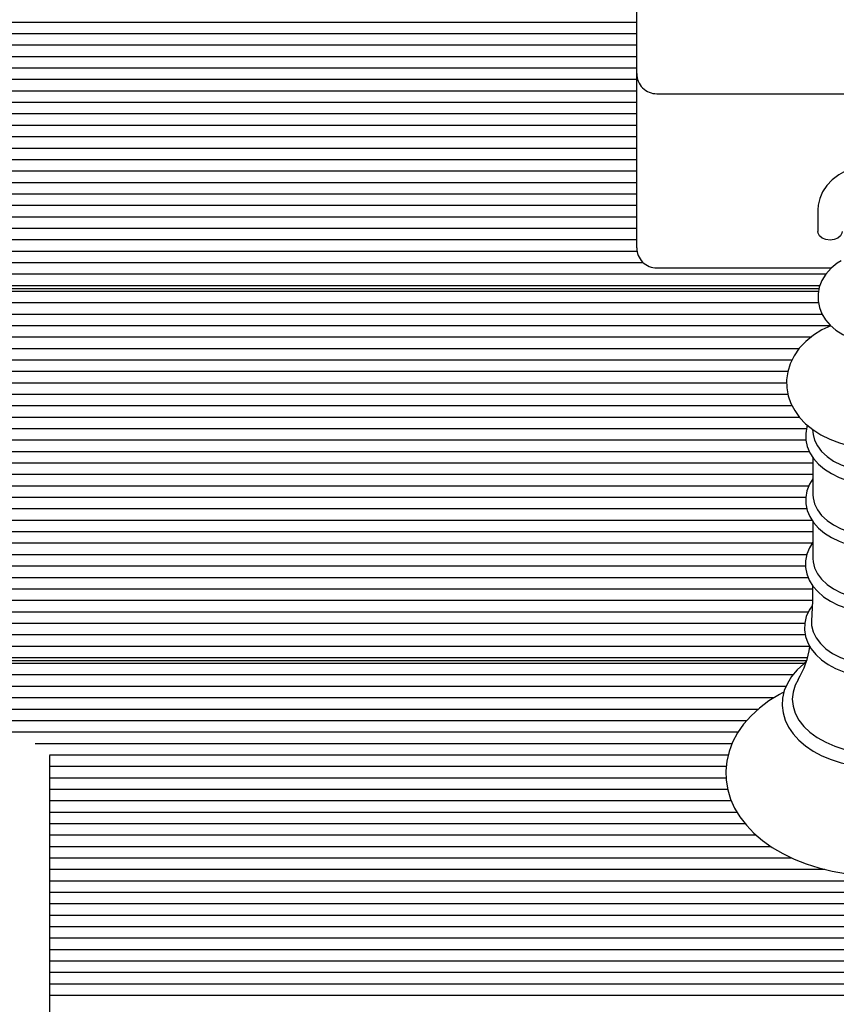
# Model space of a CAD drawing. Units: millimetres. Extents: x 1 to 19.6, y 3.5 to 16.4.
# Drawn here: x 11.9 to 12.1, y 7.6 to 7.8 of the extents above; entities that cross this region are included whole.
import ezdxf

# ---------------------------------------------------------------- set-up
doc = ezdxf.new("R2010")
doc.units = ezdxf.units.MM
doc.header["$LTSCALE"] = 100
doc.header["$PDSIZE"] = -1
doc.linetypes.add('SLD-Сплошная', pattern=[0])
doc.styles.get("Standard").update_dxf_attribs({"font": 'isocpeui.ttf'})
doc.dimstyles.new('ISO-25', dxfattribs={"dimtxt": 2.5, "dimasz": 2.5, "dimexe": 1.25, "dimexo": 0.625, "dimtad": 1, "dimtxsty": 'Standard', "dimcen": 2.5, "dimadec": 0, "dimazin": 0, "dimtfac": 1, "dimtmove": 0, "dimatfit": 3, "dimfxl": 1, "dimarcsym": 0})

# ---------------------------------------------------------------- blocks, each defined once
blk = doc.blocks.new('_D_24')
at = {"color": 0, "lineweight": -2, "transparency": 16777216}
for p, q in [((2.439427876846176, 11.7150460196847), (2.439427876846175, 3.508126452487227)), ((18.69742787684618, 8.967046019684696), (18.69742787684618, 3.508126452487227)), ((2.739427876846175, 3.608126452487227), (18.39742787684618, 3.608126452487227))]:
    blk.add_line(p, q, dxfattribs=at)
at = {"color": 0, "transparency": 16777216}
for points in [[(2.739427876846175, 3.658126452487227), (2.739427876846175, 3.558126452487227), (2.439427876846175, 3.608126452487227)], [(18.39742787684618, 3.658126452487227), (18.39742787684618, 3.558126452487227), (18.69742787684618, 3.608126452487227)]]:
    blk.add_solid(points, dxfattribs=at)
at = {"layer": 'Defpoints', "color": 0, "transparency": 16777216}
for p in [(2.439427876846176, 11.7150460196847), (18.69742787684618, 8.967046019684696), (18.69742787684618, 3.608126452487227)]:
    blk.add_point(p, dxfattribs=at)
at = {"color": 0, "transparency": 16777216, "insert": (10.56842787684618, 4.068126452487227), "char_height": 0.3, "attachment_point": 2}
blk.add_mtext('16,26м', dxfattribs=at)
blk = doc.blocks.new('_D_25')
at = {"color": 0, "lineweight": -2, "transparency": 16777216}
for p, q in [((9.19542787684618, 14.93917880612995), (19.62727468260121, 14.93917880612996)), ((19.52727468260122, 4.615013124343733), (19.52727468260121, 14.63917880612996)), ((9.46842787684618, 4.315013124343731), (19.62727468260121, 4.315013124343733))]:
    blk.add_line(p, q, dxfattribs=at)
at = {"color": 0, "transparency": 16777216}
for points in [[(19.47727468260121, 14.63917880612996), (19.57727468260121, 14.63917880612996), (19.52727468260121, 14.93917880612996)], [(19.47727468260122, 4.615013124343733), (19.57727468260122, 4.615013124343733), (19.52727468260122, 4.315013124343733)]]:
    blk.add_solid(points, dxfattribs=at)
at = {"layer": 'Defpoints', "color": 0, "transparency": 16777216}
for p in [(9.19542787684618, 14.93917880612995), (19.52727468260121, 14.93917880612996), (9.46842787684618, 4.315013124343731)]:
    blk.add_point(p, dxfattribs=at)
at = {"color": 0, "transparency": 16777216, "insert": (19.06727468260121, 9.62709596523664), "char_height": 0.3, "attachment_point": 2, "rotation": 90}
blk.add_mtext('10,62м', dxfattribs=at)

msp = doc.modelspace()

# ---------------------------------------------------------------- linework, layer by layer
at = {"color": 7, "linetype": 'SLD-Сплошная', "lineweight": 25}
for p, q in [((12.01392787684618, 7.815116882647096), (12.01392787684618, 7.857794552176759)), ((11.69311870461656, 7.827827406677724), (12.01392787684618, 7.827827406677724)), ((11.69311870461656, 7.82499897955298), (12.01392787684618, 7.82499897955298)), ((11.69311870461656, 7.822170552428233), (12.01392787684618, 7.822170552428235)), ((11.69311870461656, 7.819342125303486), (12.01392787684618, 7.819342125303486)), ((11.69311870461655, 7.81651369817874), (12.01392787684618, 7.81651369817874)), ((11.69311870461656, 7.813685271053994), (12.01392787684618, 7.813685271053994)), ((12.01392787684618, 7.776477272340306), (12.01392787684618, 7.815116882647096)), ((11.69311870461656, 7.810856843929247), (12.01392787684618, 7.810856843929248)), ((12.01892787684618, 7.810116882647096), (12.12792787684618, 7.810116882647096)), ((11.69311870461656, 7.808028416804502), (12.01392787684618, 7.808028416804502)), ((11.69311870461656, 7.805199989679753), (12.01392787684618, 7.805199989679755)), ((11.69311870461656, 7.802371562555009), (12.01392787684618, 7.802371562555009)), ((11.69311870461656, 7.799543135430262), (12.01392787684618, 7.799543135430262)), ((11.69311870461656, 7.796714708305516), (12.01392787684618, 7.796714708305517)), ((11.69311870461656, 7.79388628118077), (12.01392787684618, 7.79388628118077)), ((11.69311870461656, 7.791057854056023), (12.01392787684618, 7.791057854056024)), ((11.69311870461656, 7.788229426931278), (12.01392787684618, 7.788229426931278)), ((11.71646665521869, 7.785400999806531), (12.01392787684618, 7.785400999806531)), ((11.71714855560241, 7.782572572681784), (12.01392787684618, 7.782572572681786)), ((12.05867787684618, 7.781427019808611), (12.05867787684618, 7.776078751672477)), ((11.71490445802736, 7.779744145557039), (12.01392787684618, 7.779744145557041)), ((11.69311870461656, 7.776915718432294), (12.01392787684618, 7.776915718432295)), ((12.01392787684618, 7.772083874058104), (12.01392787684618, 7.776477272340306)), ((11.69311870461656, 7.774087291307545), (12.01392787684618, 7.774087291307547)), ((11.69311870461656, 7.7712588641828), (12.01399641066403, 7.7712588641828)), ((11.69311870461656, 7.768430437058053), (12.01551431593612, 7.768430437058055)), ((12.01892787684618, 7.767083874058102), (12.0620429121332, 7.767083874058102)), ((11.69311870461656, 7.765602009933308), (12.06068777909053, 7.765602009933308)), ((11.69311870461656, 7.762773582808562), (12.05919811576038, 7.762773582808562)), ((12.05895616521683, 7.761945155683813), (11.69642787684618, 7.761945155683813)), ((11.69311870461656, 7.761359369246186), (12.05884544592359, 7.761359369246187)), ((11.69311870461656, 7.758530942121442), (12.05880915625237, 7.758530942121442)), ((11.69311870461656, 7.755702514996695), (12.05969692722082, 7.755702514996695)), ((11.69311870461656, 7.752874087871951), (12.06178965854864, 7.752874087871951)), ((11.69311870461656, 7.750045660747203), (12.0570669672992, 7.750045660747203)), ((11.69311870461656, 7.747217233622458), (12.05408096366375, 7.747217233622458)), ((11.71463864962678, 7.744388806497712), (12.05230655186025, 7.744388806497712)), ((11.71712607946857, 7.741560379372965), (12.05126126280922, 7.741560379372967)), ((11.71656659177023, 7.738731952248218), (12.0509639220048, 7.738731952248218)), ((11.69311870461656, 7.735903525123472), (12.0512818928201, 7.735903525123472)), ((11.69311870461656, 7.733075097998725), (12.05230332642659, 7.733075097998726)), ((11.69311870461656, 7.730246670873981), (12.05410611147647, 7.730246670873981)), ((11.69311870461656, 7.727418243749234), (12.05589796063064, 7.727418243749234)), ((12.05734861343676, 7.727196317250732), (12.05751297407174, 7.725974317895306)), ((11.69311870461656, 7.724589816624489), (12.05569581177925, 7.724589816624489)), ((11.69311870461656, 7.721761389499742), (12.05653789021207, 7.721761389499742)), ((11.69311870461656, 7.718932962374995), (12.0574545135929, 7.718932962374995)), ((12.0574545135929, 7.720213458899503), (12.0574545135929, 7.711058513696158)), ((11.69311870461656, 7.716104535250248), (12.0574545135929, 7.716104535250248)), ((11.69311870461656, 7.713276108125504), (12.05646098206419, 7.713276108125504)), ((11.69311870461656, 7.710447681000757), (12.05568065219338, 7.710447681000757)), ((11.69311870461656, 7.707619253876012), (12.05594145969887, 7.707619253876012)), ((11.69311870461656, 7.704790826751264), (12.05722220331135, 7.704790826751264)), ((12.0574545135929, 7.704426766413882), (12.0574545135929, 7.69527182121054)), ((11.69311870461656, 7.701962399626519), (12.0574545135929, 7.701962399626519)), ((11.69311870461656, 7.699133972501773), (12.05733206145272, 7.699133972501773)), ((11.69311870461656, 7.696305545377026), (12.05592237945465, 7.696305545377026)), ((11.71646665521869, 7.693477118252281), (12.05561293590146, 7.693477118252281)), ((11.71714855560241, 7.690648691127534), (12.05627361005511, 7.690648691127534)), ((11.71490445802736, 7.687820264002789), (12.05737088435154, 7.687820264002789)), ((11.69311870461656, 7.684991836878043), (12.05733007456552, 7.684991836878044)), ((11.69311870461656, 7.682163409753295), (12.05637777835629, 7.682163409753295)), ((11.69311870461656, 7.679334982628548), (12.05543817734214, 7.67933498262855)), ((11.69311870461656, 7.676506555503802), (12.05554351995348, 7.676506555503804)), ((11.69311870461656, 7.673678128379055), (12.05662807240326, 7.673678128379056)), ((11.69311870461656, 7.670849701254309), (12.05609204677819, 7.67084970125431)), ((12.05583977998865, 7.670021274129565), (11.69642787684618, 7.670021274129563)), ((11.69311870461656, 7.669435487691937), (12.05538040888582, 7.669435487691937)), ((11.69311870461656, 7.66660706056719), (12.05255774525356, 7.66660706056719)), ((11.69311870461656, 7.663778633442445), (12.05085852964087, 7.663778633442445)), ((11.69311870461656, 7.660950206317699), (12.04789849700828, 7.660950206317699)), ((11.69311870461656, 7.658121779192951), (12.04399310286407, 7.658121779192951)), ((11.69311870461656, 7.655293352068207), (12.04115688565173, 7.655293352068207)), ((11.71463864962678, 7.65246492494346), (12.03901370344826, 7.652464924943462)), ((11.86537571943897, 7.649636497818715), (12.03750582360693, 7.649636497818715)), ((11.86886574477418, 7.64680807069397), (12.0365436465251, 7.64680807069397)), ((11.86892787684618, 7.646635994375081), (11.86892787684618, 7.625863527947571)), ((11.86892787684618, 7.643979643569221), (12.03604720350481, 7.643979643569221)), ((11.86892787684618, 7.641151216444475), (12.03599790614403, 7.641151216444476)), ((11.86892787684618, 7.638322789319729), (12.03639229290538, 7.638322789319729)), ((11.86892787684618, 7.635494362194985), (12.03729710785607, 7.635494362194985)), ((11.86892787684618, 7.632665935070237), (12.03872368492618, 7.632665935070237)), ((11.86892787684618, 7.62983750794549), (12.04070736735487, 7.629837507945492)), ((11.86892787684618, 7.627009080820743), (12.04342964616498, 7.627009080820744)), ((11.86892787684618, 7.625863527947571), (11.86892787684618, 7.583185858417909)), ((11.86892787684618, 7.624180653696), (12.0470784608689, 7.624180653696)), ((11.86892787684618, 7.621352226571252), (12.05219959129252, 7.621352226571252)), ((11.86892787684618, 7.618523799446509), (12.06039836407743, 7.618523799446509)), ((11.86892787684618, 7.615695372321761), (12.1897370490758, 7.615695372321761)), ((11.86892787684618, 7.612866945197013), (12.1897370490758, 7.612866945197013)), ((11.86892787684618, 7.610038518072268), (12.1897370490758, 7.610038518072268)), ((11.86892787684618, 7.607210090947522), (12.1897370490758, 7.607210090947522)), ((11.86892787684618, 7.604381663822775), (12.1897370490758, 7.604381663822775)), ((11.86892787684618, 7.601553236698029), (12.16638909847366, 7.601553236698029)), ((11.86892787684618, 7.598724809573283), (12.16570719808994, 7.598724809573283)), ((11.86892787684618, 7.595896382448537), (12.16795129566499, 7.595896382448537)), ((11.86892787684618, 7.59306795532379), (12.1897370490758, 7.59306795532379)), ((11.86892787684618, 7.590239528199043), (12.1897370490758, 7.590239528199044)), ((11.86892787684618, 7.587411101074297), (12.1897370490758, 7.587411101074297))]:
    msp.add_line(p, q, dxfattribs=at)
at = {"color": 7, "linetype": 'SLD-Сплошная', "lineweight": 25, "flags": 128}
for points in [[(12.06942787684618, 7.792308296039866), (12.06756310182809, 7.79181947281995), (12.06561263818922, 7.791045071421893), (12.06382190414696, 7.790046680267629), (12.06223657277677, 7.788839131262371), (12.06090237291111, 7.787446779914214), (12.05986054413741, 7.785906586516584), (12.0591402128098, 7.784266750356447), (12.05875284281009, 7.78257892636613), (12.05867787684618, 7.781427019808611)], [(12.06467787684618, 7.776078751672479), (12.06463230010521, 7.775710388260572), (12.06427595305753, 7.775018091500701), (12.06360623967524, 7.774453726011221), (12.06270393727615, 7.774085362599314), (12.06167787684618, 7.77395743132892), (12.0606518164162, 7.774085362599314), (12.05974951401712, 7.774453726011221), (12.05907980063482, 7.775018091500701), (12.05872345358714, 7.775710388260572), (12.05867787684618, 7.776078751672479)], [(12.06442298986401, 7.768851343169112), (12.06347510634679, 7.7682463167752), (12.06194319025665, 7.767002934637998), (12.06066547747754, 7.765577123361137), (12.05968725070845, 7.764012489554569), (12.05903434188455, 7.76235876771432), (12.05871460533734, 7.760667126379732), (12.05872141090331, 7.758981933825289), (12.05904127116172, 7.757337922781071), (12.05965767587567, 7.755766992096722), (12.06055684952945, 7.754289944383028), (12.06172665040696, 7.75292811922776), (12.06315117742141, 7.75170654493727), (12.06480528462949, 7.750653014955786), (12.06665310620313, 7.749793906279337), (12.06865127608497, 7.749150111045722), (12.07042787684618, 7.748799803387299)], [(12.06185061246294, 7.752821818077242), (12.05966771307134, 7.751768823213295), (12.05756657184481, 7.750451185572807), (12.05569119227373, 7.748928955680828), (12.05408645613577, 7.74722507955985), (12.05279217722912, 7.745376216019595), (12.05183421487691, 7.743428415906976), (12.05122079007658, 7.741428423233088), (12.05094623920909, 7.739417155576634), (12.05099758244631, 7.73742761966816), (12.05135969789328, 7.735486437677796), (12.05201679366193, 7.73361801836119), (12.05295736907349, 7.731835822374014), (12.05417443619935, 7.730152151566974), (12.05566253710957, 7.728581742332803), (12.05741218351966, 7.7271440826123), (12.05940417821195, 7.725862670068175), (12.06160784241141, 7.724761015700967), (12.0639846138218, 7.723858127422634), (12.06649127302598, 7.723167147963307), (12.06908995297176, 7.722694302391557), (12.07174515376915, 7.722442772058646), (12.07342787684618, 7.722398671636932)], [(12.05612323025893, 7.728203197284773), (12.05597086446082, 7.727815415058792), (12.05567137844684, 7.726183851229202), (12.05569627368108, 7.72455968207306), (12.05603405327396, 7.722970242420635), (12.05667183358981, 7.721440019962952), (12.05760059728882, 7.719984526803746), (12.05881162588828, 7.718622628272731), (12.06028968422809, 7.717378161491919), (12.06200937020807, 7.716276594247285), (12.06393679811415, 7.715340444046516), (12.06603293367347, 7.714587189403216), (12.068257717529, 7.714028833319519), (12.07057149131361, 7.713673177013352), (12.07281031217132, 7.713527532162336), (12.07342787684618, 7.713520438139327)], [(12.05751297407174, 7.725974317895306), (12.05785499915914, 7.724578041564179), (12.05855869231615, 7.723122912602141), (12.05959453848497, 7.721750933527767), (12.06093939857387, 7.720492752086453), (12.06256323063079, 7.719376473972511), (12.06442976093087, 7.718427034994418), (12.06649729427156, 7.717665644050039), (12.06871964537453, 7.717109309354917), (12.07104717058845, 7.71677045850682), (12.07342787684618, 7.716656660873761)], [(12.0574545135929, 7.715004006189707), (12.0566003675852, 7.71363085458619), (12.05597086446082, 7.712028722573172), (12.05567137844684, 7.710397158743581), (12.05569627368108, 7.708772989587441), (12.05603405327396, 7.707183549935015), (12.05667183358981, 7.705653327477332), (12.05760059728882, 7.704197834318125), (12.05881162588828, 7.702835935787111), (12.06028968422809, 7.701591469006298), (12.06200937020807, 7.700489901761665), (12.06393679811415, 7.699553751560896), (12.06603293367347, 7.698800496917596), (12.068257717529, 7.698242140833898), (12.07057149131361, 7.697886484527731), (12.07281031217132, 7.697740839676716), (12.07342787684618, 7.697733745653706)], [(12.0574545135929, 7.711058513696158), (12.05749917835626, 7.710297122751777), (12.05785499915914, 7.70879134907856), (12.05855869231615, 7.707336220116523), (12.05959453848497, 7.705964241042149), (12.06093939857387, 7.704706059600833), (12.06256323063079, 7.703589781486893), (12.06442976093087, 7.702640342508799), (12.06649729427156, 7.701878951564421), (12.06871964537453, 7.701322616869296), (12.07104717058845, 7.700983766021199), (12.07342787684618, 7.700869968388141)], [(12.0574545135929, 7.699325927590229), (12.05658660530766, 7.697965400845566), (12.05593396020728, 7.696364156431883), (12.05561120059198, 7.694730645888792), (12.05561345492502, 7.693102193559436), (12.05592956075518, 7.691506305398141), (12.0565465424054, 7.689968350610724), (12.05745516519105, 7.688503824986592), (12.05864692952072, 7.687131220779777), (12.06010729575313, 7.685874044765371), (12.06181168824306, 7.6847577654491), (12.06372682918574, 7.683805204453047), (12.06581412015425, 7.683034217412104), (12.06803349820715, 7.682457243781221), (12.07034543254092, 7.682082363621367), (12.072709964314, 7.681914582463981), (12.07342787684618, 7.681905034016208)], [(12.0574545135929, 7.69527182121054), (12.05749917835626, 7.694510430266162), (12.05785499915914, 7.693004656592943), (12.05855869231615, 7.691549527630906), (12.05959453848497, 7.690177548556532), (12.06093939857387, 7.688919367115216), (12.06256323063079, 7.687803089001275), (12.06442976093087, 7.686853650023181), (12.06649729427156, 7.686092259078804), (12.06871964537453, 7.685535924383681), (12.07104717058845, 7.685197073535583), (12.07342787684618, 7.685083275902524)], [(12.05738243839423, 7.688621046631472), (12.05732815344097, 7.684858688402646), (12.05707289475965, 7.679854443149914)], [(12.05726302446961, 7.683581860738724), (12.05655296475531, 7.68254966284997), (12.05582852740505, 7.680952414596449), (12.05543312221771, 7.679314036507018), (12.05536443830491, 7.677673198942518), (12.0556121766931, 7.676059285024476), (12.0561637163314, 7.674497790413663), (12.05700898056395, 7.673005765128288), (12.05813991125882, 7.671600637274204), (12.05954394635586, 7.670304799973005), (12.06119908788263, 7.66914354961801), (12.06307408108838, 7.668140538670645), (12.06513184025274, 7.667314750345112), (12.06733230735853, 7.666680050288289), (12.06963636178259, 7.666245403714375), (12.07200439780013, 7.666016615052968), (12.07342787684618, 7.665979507020682)], [(12.05711081737297, 7.679847387471125), (12.05714691499158, 7.678712929948748), (12.05751060477593, 7.67717385607207), (12.05822986011583, 7.675686546914988), (12.05928861403552, 7.674284226506368), (12.06066321572197, 7.672998220366871), (12.06232295884497, 7.671857255748595), (12.0642307674858, 7.670886819915725), (12.06634402435196, 7.670108590801167), (12.06861552277714, 7.66953995275736), (12.07099452124004, 7.669193608218554), (12.07342787684618, 7.669077293949429)], [(12.05571720340672, 7.66967681853011), (12.05520462216116, 7.669309527336384), (12.05356856747206, 7.667812753854985), (12.05220646198293, 7.666188055252743), (12.05114256354203, 7.664461247806484), (12.05039455028801, 7.662663558905288), (12.04997070881552, 7.660828424739242), (12.04987015503016, 7.658986633696549), (12.05008655970238, 7.657163158939529), (12.05061143048568, 7.655380679779434), (12.05143668263944, 7.653656775028854), (12.05255519335616, 7.652008034531363), (12.05395718871024, 7.650454053705888), (12.05562684775941, 7.649016850061072), (12.0575414001091, 7.647718298580012), (12.05967263430215, 7.646577707989833), (12.06198886518121, 7.64561084880995), (12.06445645786086, 7.644829945228114), (12.0670417815072, 7.644243849146277), (12.06971045016991, 7.643858970422006), (12.07242750243862, 7.643679443668377), (12.07342787684618, 7.643665517944137)], [(12.0537732762798, 7.665362742516447), (12.05308896366691, 7.664020355281465), (12.05255162485178, 7.662297287983515), (12.05237148449626, 7.660544225296959), (12.05255162485178, 7.658791162610401), (12.05308896366691, 7.657068095312451), (12.05397430692556, 7.655404505562302), (12.05519250615909, 7.653828857841813), (12.05672271764088, 7.652368111920333), (12.05853875902822, 7.651047261565572), (12.06060955734947, 7.649888906893312), (12.06289968067122, 7.648912867673152), (12.06536994434848, 7.648135844206755), (12.06797808148487, 7.647571131581065), (12.07067946613085, 7.647228392185676), (12.07342787684618, 7.647113490386667)], [(12.05031936968726, 7.662338044537244), (12.04916670145403, 7.661743291516515), (12.04659903766717, 7.660137575536168), (12.04425657675506, 7.658364471427443), (12.04216461810254, 7.6564375172312), (12.04034713647105, 7.654373974308208), (12.03882557894176, 7.652195590853565), (12.03761673771278, 7.6499280940182), (12.03673093589979, 7.647599296971168), (12.03617162286406, 7.645236412414659), (12.03593673321526, 7.642863775274266), (12.03602110170223, 7.640501848189449), (12.0364185284067, 7.638168775158387), (12.03712224174609, 7.63588208488108), (12.03812687457704, 7.633654558119102), (12.03942776922508, 7.631499611518325), (12.04101906811133, 7.629432631657459), (12.04289151383391, 7.627471179819434), (12.04503097394645, 7.625634006472529), (12.04741832829319, 7.623939408069799), (12.05003054083362, 7.622403752944806), (12.05284215589279, 7.62104071992966), (12.0558258250408, 7.619861498754839), (12.05895443255941, 7.618874472553705), (12.06220107206136, 7.618085993911961), (12.06553863394141, 7.617500904519256), (12.06893980999956, 7.617122700025228), (12.07237713184324, 7.616953612071338), (12.07342787684618, 7.616943843086981), (12.07526724924495, 7.616973791699502), (12.07869827950887, 7.61719084122466), (12.08208789746952, 7.617616711534615), (12.08540819979137, 7.6182489833925), (12.08863261566691, 7.619084195499834), (12.0917350833752, 7.620117868352787), (12.09469004302234, 7.621344522653667), (12.09747234339858, 7.622757610462133), (12.10005707150301, 7.624349277590042), (12.10241870728233, 7.626109309751457), (12.10453183755095, 7.628024404643472), (12.10637236173613, 7.63007764859442), (12.10791855301341, 7.632247655770222), (12.10915316336001, 7.634508967867207), (12.11006530720267, 7.636833843968057), (12.11065100832045, 7.639194925013058), (12.11091196900315, 7.64156758670405), (12.11085319863161, 7.643931050489293), (12.11048081090039, 7.646267287341847), (12.10980163732402, 7.648558206077364), (12.10882115623659, 7.650790994026845), (12.10754402237409, 7.652952347969452), (12.10597591188904, 7.655027065217951), (12.104125736895, 7.656997737689389), (12.10200721218291, 7.658845653514519), (12.0996390828462, 7.660552417604399), (12.09704412372141, 7.662101466574859), (12.0965138545645, 7.662362655080249)]]:
    msp.add_lwpolyline(points, dxfattribs=at)
at = {"color": 7, "linetype": 'SLD-Сплошная', "lineweight": 25}
for centre, radius, start, end in [((12.01892787684618, 7.815116882647096), 0.005000000000000782, 180, 270.0000000000008), ((12.01892787684618, 7.772083874058103), 0.005000000000000782, 180, 270.0000000000211), ((12.03573158272935, 7.676486340303033), 0.02117801930336067, 328.4256150432438, 352.0132646190731)]:
    msp.add_arc(centre, radius, start, end, dxfattribs=at)

# ---------------------------------------------------------------- dimensions: what is measured, and where the dimension line sits
at = {"color": 251, "true_color": 0x636466}
for base, p1, p2, angle, picture, middle in [((19.52727468260121, 14.93917880612996), (9.468427876846176, 4.31501312434373), (9.195427876846177, 14.93917880612995), 90.0000000000002, '_D_25', (19.52727468260121, 9.62709596523664)), ((18.69742787684618, 3.608126452487227), (2.439427876846176, 11.7150460196847), (18.69742787684618, 8.967046019684696), 3.130082107480395e-15, '_D_24', (10.56842787684618, 3.608126452487227))]:
    dim = msp.add_linear_dim(base=base, p1=p1, p2=p2, angle=angle, dimstyle='ISO-25', override={"dimtxt": 0.3, "dimasz": 0.3, "dimexe": 0.1, "dimexo": 0, "dimgap": 0.1, "dimzin": 1, "dimpost": 'м', "dimtdec": 3, "dimtzin": 1}, dxfattribs=at)
    dim.commit()
    dim.dimension.update_dxf_attribs({"geometry": picture, "text_midpoint": middle, "dimtype": 160})

doc.saveas('drawing.dxf')
